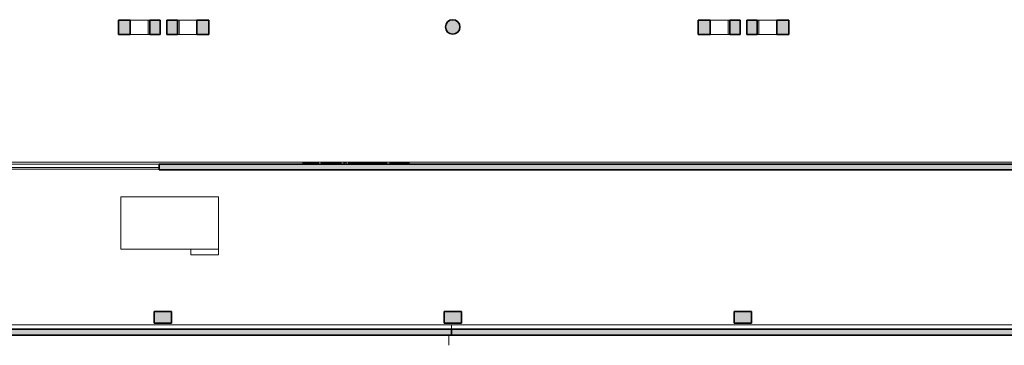
# Model space of a CAD drawing. Units: metres. Extents: x 427239 to 427634, y 4578322 to 4578457.
# Drawn here: x 427332 to 427366, y 4578326 to 4578337 of the extents above; entities that cross this region are included whole.
import ezdxf

# ---------------------------------------------------------------- set-up
doc = ezdxf.new("R2010")
doc.units = ezdxf.units.M
for name, color, linetype, lineweight in [('GV_HALL 2 - 00-Auxiliar', 7, 'Continuous', 9), ('GV_HALL 2 - 1-Pillar', 6, 'Continuous', 35), ('GV_HALL 2 - 1-Wall', 3, 'Continuous', 35), ('GV_HALL 2 - 12-Mechanical Equipment', 32, 'Continuous', 5), ('GV_HALL 2 - 13-Signage', 251, 'Continuous', 9), ('GV_HALL 2 - 2-Hatch Walls', 252, 'Continuous', 9), ('GV_HALL 2 - 2-Projection', 252, 'Continuous', 9), ('GV_HALL 2 - 2-Projection Handrail', 251, 'Continuous', 9), ('GV_HALL 2 - 4-Hatch Pillars', 252, 'Continuous', 9), ('GV_HALL 2 - 8-Plumbing', 152, 'Continuous', 5)]:
    doc.layers.add(name, color=color, linetype=linetype, lineweight=lineweight)

# ---------------------------------------------------------------- blocks, each defined once
blk = doc.blocks.new('EI-ELEC-EQPM-UNDF-IndoorUnit - EI-ELEC-EQPM-UNDF-IndoorUnit-3856884-DWG-PV2_P2_R1270')
at = {"layer": 'GV_HALL 2 - 12-Mechanical Equipment'}
for p, q in [((1.682, 0.9), (-1.682, 0.9)), ((-1.682, 0.9), (-1.682, -0.9)), ((1.682, -0.9), (1.682, 0.9)), ((-1.682, -0.9), (1.682, -0.9)), ((0.732, -0.9), (0.732, -1.1)), ((1.682, -1.1), (1.682, -0.9)), ((0.732, -1.1), (1.682, -1.1))]:
    blk.add_line(p, q, dxfattribs=at)
blk = doc.blocks.new('PV2-EP-MEP_rvt-1-DWG-PV2_P2_R1270')
at = {"layer": 'GV_HALL 2 - 8-Plumbing'}
blk.add_line((427346.852, 4578325.514), (427346.852, 4578325.867), dxfattribs=at)
blk.add_blockref('EI-ELEC-EQPM-UNDF-IndoorUnit - EI-ELEC-EQPM-UNDF-IndoorUnit-3856884-DWG-PV2_P2_R1270', (427337.226, 4578329.732))
blk = doc.blocks.new('PV2-EP-STR_rvt-1-DWG-PV2_P2_R1270')
at = {"layer": 'GV_HALL 2 - 4-Hatch Pillars'}
h = blk.add_hatch(color=256, dxfattribs=at)
h.paths.add_polyline_path([(427338.576, 4578336.234), (427338.576, 4578336.734), (427338.166, 4578336.734), (427338.166, 4578336.234), (427338.512, 4578336.234)], flags=0)
h.paths.add_polyline_path([(427337.492, 4578336.734), (427337.131, 4578336.734), (427337.131, 4578336.234), (427337.492, 4578336.234)], flags=0)
h.paths.add_polyline_path([(427336.904, 4578336.734), (427336.543, 4578336.734), (427336.543, 4578336.234), (427336.904, 4578336.234)], flags=0)
h.paths.add_polyline_path([(427335.869, 4578336.234), (427335.869, 4578336.734), (427335.459, 4578336.734), (427335.459, 4578336.234)], flags=0)
for points in [[(427347.238, 4578336.499), (427347.232, 4578336.554), (427347.213, 4578336.607), (427347.184, 4578336.655), (427347.144, 4578336.694), (427347.097, 4578336.724), (427347.044, 4578336.742), (427346.988, 4578336.749), (427346.932, 4578336.742), (427346.88, 4578336.724), (427346.832, 4578336.694), (427346.793, 4578336.655), (427346.763, 4578336.607), (427346.744, 4578336.554), (427346.738, 4578336.499), (427346.744, 4578336.443), (427346.763, 4578336.39), (427346.793, 4578336.343), (427346.832, 4578336.303), (427346.88, 4578336.273), (427346.932, 4578336.255), (427346.988, 4578336.249), (427347.044, 4578336.255), (427347.097, 4578336.273), (427347.144, 4578336.303), (427347.184, 4578336.343), (427347.213, 4578336.39), (427347.232, 4578336.443)], [(427337.293, 4578326.28), (427337.293, 4578326.68), (427336.693, 4578326.68), (427336.693, 4578326.28)], [(427347.288, 4578326.28), (427347.288, 4578326.68), (427346.688, 4578326.68), (427346.688, 4578326.28)], [(427357.298, 4578326.28), (427357.298, 4578326.68), (427356.698, 4578326.68), (427356.698, 4578326.28)]]:
    blk.add_hatch(color=256, dxfattribs=at).paths.add_polyline_path(points, flags=0)
h = blk.add_hatch(color=256, dxfattribs=at)
h.paths.add_polyline_path([(427358.576, 4578336.734), (427358.166, 4578336.734), (427358.166, 4578336.234), (427358.576, 4578336.234)], flags=0)
h.paths.add_polyline_path([(427357.492, 4578336.234), (427357.492, 4578336.734), (427357.131, 4578336.734), (427357.131, 4578336.234)], flags=0)
h.paths.add_polyline_path([(427356.904, 4578336.234), (427356.904, 4578336.734), (427356.543, 4578336.734), (427356.543, 4578336.234)], flags=0)
h.paths.add_polyline_path([(427355.869, 4578336.234), (427355.869, 4578336.734), (427355.459, 4578336.734), (427355.459, 4578336.234)], flags=0)
at = {"layer": 'GV_HALL 2 - 1-Pillar'}
for p, q in [((427335.869, 4578336.734), (427335.459, 4578336.734)), ((427335.459, 4578336.734), (427335.459, 4578336.234)), ((427335.869, 4578336.234), (427335.869, 4578336.734)), ((427336.904, 4578336.734), (427336.543, 4578336.734)), ((427336.543, 4578336.734), (427336.543, 4578336.234)), ((427336.904, 4578336.234), (427336.904, 4578336.734)), ((427337.492, 4578336.734), (427337.131, 4578336.734)), ((427337.131, 4578336.734), (427337.131, 4578336.234)), ((427337.492, 4578336.234), (427337.492, 4578336.734)), ((427338.576, 4578336.734), (427338.166, 4578336.734)), ((427338.166, 4578336.734), (427338.166, 4578336.234)), ((427338.576, 4578336.234), (427338.576, 4578336.734)), ((427355.869, 4578336.734), (427355.459, 4578336.734)), ((427355.459, 4578336.734), (427355.459, 4578336.234)), ((427355.869, 4578336.234), (427355.869, 4578336.734)), ((427356.904, 4578336.734), (427356.543, 4578336.734)), ((427356.543, 4578336.734), (427356.543, 4578336.234)), ((427356.904, 4578336.234), (427356.904, 4578336.734)), ((427357.492, 4578336.734), (427357.131, 4578336.734)), ((427357.131, 4578336.734), (427357.131, 4578336.234)), ((427357.492, 4578336.234), (427357.492, 4578336.734)), ((427358.576, 4578336.734), (427358.166, 4578336.734)), ((427358.166, 4578336.734), (427358.166, 4578336.234)), ((427358.576, 4578336.234), (427358.576, 4578336.734)), ((427335.459, 4578336.234), (427335.869, 4578336.234)), ((427336.543, 4578336.234), (427336.904, 4578336.234)), ((427337.131, 4578336.234), (427337.492, 4578336.234)), ((427338.166, 4578336.234), (427338.576, 4578336.234)), ((427355.459, 4578336.234), (427355.869, 4578336.234)), ((427356.543, 4578336.234), (427356.904, 4578336.234)), ((427357.131, 4578336.234), (427357.492, 4578336.234)), ((427358.166, 4578336.234), (427358.576, 4578336.234)), ((427337.293, 4578326.68), (427336.693, 4578326.68)), ((427336.693, 4578326.68), (427336.693, 4578326.28)), ((427337.293, 4578326.28), (427337.293, 4578326.68)), ((427347.288, 4578326.68), (427346.688, 4578326.68)), ((427346.688, 4578326.68), (427346.688, 4578326.28)), ((427347.288, 4578326.28), (427347.288, 4578326.68)), ((427357.298, 4578326.68), (427356.698, 4578326.68)), ((427356.698, 4578326.68), (427356.698, 4578326.28)), ((427357.298, 4578326.28), (427357.298, 4578326.68)), ((427336.693, 4578326.28), (427337.293, 4578326.28)), ((427346.688, 4578326.28), (427347.288, 4578326.28)), ((427356.698, 4578326.28), (427357.298, 4578326.28))]:
    blk.add_line(p, q, dxfattribs=at)
for start, end in [(90, 270), (270, 90)]:
    blk.add_arc((427346.988, 4578336.499), 0.25, start, end, dxfattribs=at)
at = {"layer": 'GV_HALL 2 - 2-Projection'}
for p, q in [((427336.743, 4578331.834), (427327.243, 4578331.834)), ((427337.243, 4578331.834), (427336.743, 4578331.834)), ((427356.748, 4578331.834), (427337.243, 4578331.834)), ((427357.248, 4578331.834), (427356.748, 4578331.834)), ((427366.753, 4578331.834), (427357.248, 4578331.834))]:
    blk.add_line(p, q, dxfattribs=at)
at = {"layer": 'GV_HALL 2 - 4-Hatch Pillars'}
for p, q in [((427335.869, 4578336.734), (427336.297, 4578336.734)), ((427336.297, 4578336.734), (427336.484, 4578336.734)), ((427336.484, 4578336.734), (427336.543, 4578336.734)), ((427336.484, 4578336.234), (427336.484, 4578336.734)), ((427337.492, 4578336.734), (427337.55, 4578336.734)), ((427337.55, 4578336.734), (427337.738, 4578336.734)), ((427337.55, 4578336.734), (427337.55, 4578336.234)), ((427337.738, 4578336.734), (427338.166, 4578336.734)), ((427355.869, 4578336.734), (427356.297, 4578336.734)), ((427356.297, 4578336.734), (427356.484, 4578336.734)), ((427356.484, 4578336.734), (427356.543, 4578336.734)), ((427356.484, 4578336.234), (427356.484, 4578336.734)), ((427357.492, 4578336.734), (427357.55, 4578336.734)), ((427357.55, 4578336.734), (427357.738, 4578336.734)), ((427357.55, 4578336.734), (427357.55, 4578336.234)), ((427357.738, 4578336.734), (427358.166, 4578336.734)), ((427336.297, 4578336.234), (427335.869, 4578336.234)), ((427336.484, 4578336.234), (427336.297, 4578336.234)), ((427336.543, 4578336.234), (427336.484, 4578336.234)), ((427337.55, 4578336.234), (427337.492, 4578336.234)), ((427337.738, 4578336.234), (427337.55, 4578336.234)), ((427338.166, 4578336.234), (427337.738, 4578336.234)), ((427356.297, 4578336.234), (427355.869, 4578336.234)), ((427356.484, 4578336.234), (427356.297, 4578336.234)), ((427356.543, 4578336.234), (427356.484, 4578336.234)), ((427357.55, 4578336.234), (427357.492, 4578336.234)), ((427357.738, 4578336.234), (427357.55, 4578336.234)), ((427358.166, 4578336.234), (427357.738, 4578336.234))]:
    blk.add_line(p, q, dxfattribs=at)
blk = doc.blocks.new('Top Rail Type - Top Rail_Internal_-7143667-DWG-PV2_P2_R1270')
at = {"layer": 'GV_HALL 2 - 2-Projection Handrail'}
for p, q in [((-245.845, 346.182), (-245.845, 331.441)), ((-245.785, 331.441), (-245.785, 346.182))]:
    blk.add_line(p, q, dxfattribs=at)
blk = doc.blocks.new('Top Rail Type - Top Rail_Internal_-V159-DWG-PV2_P2_R1270')
at = {"layer": 'GV_HALL 2 - 2-Projection Handrail'}
for p, q in [((-245.845, 346.182), (-245.845, 331.441)), ((-245.785, 346.182), (-245.785, 331.441))]:
    blk.add_line(p, q, dxfattribs=at)
blk = doc.blocks.new('PV2-EP-ARC_rvt-1-DWG-PV2_P2_R1270')
at = {"layer": 'GV_HALL 2 - 13-Signage'}
blk.add_hatch(color=256, dxfattribs=at).paths.add_polyline_path([(427340.218, 4578331.766), (427340.218, 4578331.776), (427339.844, 4578331.776), (427339.844, 4578331.766), (427340.188, 4578331.766)], flags=0)
h = blk.add_hatch(color=256, dxfattribs=at)
h.paths.add_polyline_path([(427345.385, 4578331.776), (427345.335, 4578331.776), (427345.335, 4578331.766), (427345.385, 4578331.766)], flags=0)
h.paths.add_polyline_path([(427345.258, 4578331.776), (427345.209, 4578331.776), (427345.209, 4578331.766), (427345.258, 4578331.766)], flags=0)
h.paths.add_polyline_path([(427345.04, 4578331.776), (427344.984, 4578331.776), (427344.984, 4578331.766), (427345.04, 4578331.766)], flags=0)
h.paths.add_polyline_path([(427344.935, 4578331.776), (427344.78, 4578331.776), (427344.78, 4578331.766), (427344.935, 4578331.766)], flags=0)
h.paths.add_polyline_path([(427344.724, 4578331.776), (427344.675, 4578331.776), (427344.675, 4578331.766), (427344.724, 4578331.766)], flags=0)
h.paths.add_polyline_path([(427344.67, 4578331.776), (427344.56, 4578331.776), (427344.56, 4578331.766), (427344.67, 4578331.766)], flags=0)
h.paths.add_polyline_path([(427344.493, 4578331.776), (427344.266, 4578331.776), (427344.266, 4578331.766), (427344.493, 4578331.766)], flags=0)
h.paths.add_polyline_path([(427344.168, 4578331.776), (427343.945, 4578331.776), (427343.945, 4578331.766), (427344.168, 4578331.766)], flags=0)
h.paths.add_polyline_path([(427343.67, 4578331.766), (427343.67, 4578331.776), (427343.614, 4578331.776), (427343.614, 4578331.766)], flags=0)
h.paths.add_polyline_path([(427343.394, 4578331.776), (427343.336, 4578331.776), (427343.336, 4578331.766), (427343.394, 4578331.766)], flags=0)
h.paths.add_polyline_path([(427343.248, 4578331.776), (427343.008, 4578331.776), (427343.008, 4578331.766), (427343.248, 4578331.766)], flags=0)
h.paths.add_polyline_path([(427342.939, 4578331.776), (427342.879, 4578331.776), (427342.879, 4578331.766), (427342.939, 4578331.766)], flags=0)
h.paths.add_polyline_path([(427342.725, 4578331.766), (427342.725, 4578331.776), (427342.666, 4578331.776), (427342.666, 4578331.766), (427342.703, 4578331.766)], flags=0)
h.paths.add_polyline_path([(427342.581, 4578331.766), (427342.581, 4578331.776), (427342.355, 4578331.776), (427342.355, 4578331.766)], flags=0)
h.paths.add_polyline_path([(427342.258, 4578331.766), (427342.258, 4578331.776), (427342.202, 4578331.776), (427342.202, 4578331.766)], flags=0)
h.paths.add_polyline_path([(427342.117, 4578331.776), (427342.061, 4578331.776), (427342.061, 4578331.766), (427342.117, 4578331.766)], flags=0)
h.paths.add_polyline_path([(427341.952, 4578331.776), (427341.734, 4578331.776), (427341.734, 4578331.766), (427341.952, 4578331.766)], flags=0)
h.paths.add_polyline_path([(427341.633, 4578331.776), (427341.576, 4578331.776), (427341.576, 4578331.766), (427341.633, 4578331.766)], flags=0)
h.paths.add_polyline_path([(427341.572, 4578331.776), (427341.38, 4578331.776), (427341.38, 4578331.766), (427341.572, 4578331.766)], flags=0)
h.paths.add_polyline_path([(427341.287, 4578331.776), (427341.065, 4578331.776), (427341.065, 4578331.766), (427341.287, 4578331.766)], flags=0)
at = {"layer": 'GV_HALL 2 - 2-Hatch Walls'}
for points in [[(427376.919, 4578331.766), (427336.869, 4578331.766), (427336.869, 4578331.566), (427376.919, 4578331.566)], [(427346.941, 4578325.867), (427346.941, 4578326.067), (427321.947, 4578326.067), (427321.947, 4578325.867), (427338.512, 4578325.867)], [(427366.945, 4578325.867), (427366.945, 4578326.067), (427346.941, 4578326.067), (427346.941, 4578325.867), (427365.338, 4578325.867)]]:
    blk.add_hatch(color=256, dxfattribs=at).paths.add_polyline_path(points, flags=0)
at = {"layer": 'GV_HALL 2 - 00-Auxiliar'}
for p, q in [((427321.947, 4578325.867), (427346.941, 4578325.867)), ((427346.941, 4578325.867), (427366.945, 4578325.867))]:
    blk.add_line(p, q, dxfattribs=at)
at = {"layer": 'GV_HALL 2 - 1-Wall'}
for p, q in [((427376.919, 4578331.766), (427336.869, 4578331.766)), ((427336.869, 4578331.766), (427336.869, 4578331.566)), ((427336.869, 4578331.566), (427376.919, 4578331.566)), ((427346.941, 4578326.067), (427321.947, 4578326.067)), ((427321.947, 4578325.867), (427346.941, 4578325.867)), ((427366.945, 4578326.067), (427346.941, 4578326.067)), ((427346.941, 4578326.067), (427346.941, 4578325.867)), ((427346.941, 4578325.867), (427346.941, 4578326.067)), ((427346.941, 4578325.867), (427366.945, 4578325.867))]:
    blk.add_line(p, q, dxfattribs=at)
at = {"layer": 'GV_HALL 2 - 13-Signage'}
for p, q in [((427339.28, 4578331.776), (427339.844, 4578331.776)), ((427339.28, 4578331.776), (427339.28, 4578331.766)), ((427340.218, 4578331.776), (427339.844, 4578331.776)), ((427339.844, 4578331.776), (427339.844, 4578331.766)), ((427339.844, 4578331.766), (427340.218, 4578331.766)), ((427340.218, 4578331.766), (427340.218, 4578331.776)), ((427340.218, 4578331.776), (427340.288, 4578331.776)), ((427340.288, 4578331.776), (427340.36, 4578331.776)), ((427340.288, 4578331.776), (427340.288, 4578331.766)), ((427340.36, 4578331.776), (427340.419, 4578331.776)), ((427340.36, 4578331.776), (427340.36, 4578331.766)), ((427340.419, 4578331.776), (427340.468, 4578331.776)), ((427340.419, 4578331.776), (427340.419, 4578331.766)), ((427340.468, 4578331.776), (427340.51, 4578331.776)), ((427340.468, 4578331.776), (427340.468, 4578331.766)), ((427340.51, 4578331.776), (427340.544, 4578331.776)), ((427340.51, 4578331.776), (427340.51, 4578331.766)), ((427340.544, 4578331.776), (427340.572, 4578331.776)), ((427340.544, 4578331.776), (427340.544, 4578331.766)), ((427340.572, 4578331.776), (427340.584, 4578331.776)), ((427340.572, 4578331.776), (427340.572, 4578331.766)), ((427340.584, 4578331.776), (427340.593, 4578331.776)), ((427340.584, 4578331.766), (427340.584, 4578331.776)), ((427340.593, 4578331.776), (427340.598, 4578331.776)), ((427340.593, 4578331.776), (427340.593, 4578331.766)), ((427340.598, 4578331.776), (427340.599, 4578331.776)), ((427340.598, 4578331.776), (427340.598, 4578331.766)), ((427340.599, 4578331.776), (427340.599, 4578331.766)), ((427341.035, 4578331.776), (427341.039, 4578331.776)), ((427341.035, 4578331.766), (427341.035, 4578331.776)), ((427341.039, 4578331.776), (427341.049, 4578331.776)), ((427341.039, 4578331.766), (427341.039, 4578331.776)), ((427341.049, 4578331.776), (427341.057, 4578331.776)), ((427341.049, 4578331.776), (427341.049, 4578331.766)), ((427341.049, 4578331.766), (427341.049, 4578331.776)), ((427341.057, 4578331.776), (427341.065, 4578331.776)), ((427341.057, 4578331.766), (427341.057, 4578331.776)), ((427341.287, 4578331.776), (427341.065, 4578331.776)), ((427341.065, 4578331.776), (427341.065, 4578331.766)), ((427341.065, 4578331.766), (427341.287, 4578331.766)), ((427341.287, 4578331.766), (427341.287, 4578331.776)), ((427341.287, 4578331.776), (427341.292, 4578331.776)), ((427341.292, 4578331.776), (427341.3, 4578331.776)), ((427341.292, 4578331.766), (427341.292, 4578331.776)), ((427341.3, 4578331.776), (427341.302, 4578331.776)), ((427341.3, 4578331.766), (427341.3, 4578331.776)), ((427341.302, 4578331.776), (427341.309, 4578331.776)), ((427341.302, 4578331.766), (427341.302, 4578331.776)), ((427341.309, 4578331.766), (427341.309, 4578331.776)), ((427341.366, 4578331.776), (427341.369, 4578331.776)), ((427341.366, 4578331.766), (427341.366, 4578331.776)), ((427341.369, 4578331.776), (427341.375, 4578331.776)), ((427341.369, 4578331.766), (427341.369, 4578331.776)), ((427341.375, 4578331.776), (427341.38, 4578331.776)), ((427341.375, 4578331.766), (427341.375, 4578331.776)), ((427341.572, 4578331.776), (427341.38, 4578331.776)), ((427341.38, 4578331.776), (427341.38, 4578331.766)), ((427341.38, 4578331.766), (427341.572, 4578331.766)), ((427341.572, 4578331.766), (427341.572, 4578331.776)), ((427341.572, 4578331.776), (427341.576, 4578331.776)), ((427341.633, 4578331.776), (427341.576, 4578331.776)), ((427341.576, 4578331.776), (427341.576, 4578331.766)), ((427341.576, 4578331.766), (427341.633, 4578331.766)), ((427341.633, 4578331.766), (427341.633, 4578331.776)), ((427341.696, 4578331.776), (427341.698, 4578331.776)), ((427341.696, 4578331.766), (427341.696, 4578331.776)), ((427341.698, 4578331.776), (427341.706, 4578331.776)), ((427341.698, 4578331.766), (427341.698, 4578331.776)), ((427341.706, 4578331.776), (427341.719, 4578331.776)), ((427341.706, 4578331.766), (427341.706, 4578331.776)), ((427341.719, 4578331.776), (427341.734, 4578331.776)), ((427341.719, 4578331.766), (427341.719, 4578331.776)), ((427341.952, 4578331.776), (427341.734, 4578331.776)), ((427341.734, 4578331.776), (427341.734, 4578331.766)), ((427341.734, 4578331.766), (427341.952, 4578331.766)), ((427341.814, 4578331.816), (427341.815, 4578331.816)), ((427341.814, 4578331.776), (427341.814, 4578331.816)), ((427341.815, 4578331.816), (427341.82, 4578331.816)), ((427341.815, 4578331.776), (427341.815, 4578331.816)), ((427341.82, 4578331.816), (427341.829, 4578331.816)), ((427341.82, 4578331.776), (427341.82, 4578331.816)), ((427341.82, 4578331.776), (427341.82, 4578331.816)), ((427341.829, 4578331.816), (427341.837, 4578331.816)), ((427341.829, 4578331.776), (427341.829, 4578331.816)), ((427341.837, 4578331.816), (427341.848, 4578331.816)), ((427341.837, 4578331.776), (427341.837, 4578331.816)), ((427341.848, 4578331.816), (427341.879, 4578331.816)), ((427341.848, 4578331.776), (427341.848, 4578331.816)), ((427341.879, 4578331.816), (427341.9, 4578331.816)), ((427341.879, 4578331.776), (427341.879, 4578331.816)), ((427341.9, 4578331.816), (427341.916, 4578331.816)), ((427341.9, 4578331.776), (427341.9, 4578331.816)), ((427341.916, 4578331.816), (427341.928, 4578331.816)), ((427341.916, 4578331.776), (427341.916, 4578331.816)), ((427341.928, 4578331.816), (427341.933, 4578331.816)), ((427341.928, 4578331.776), (427341.928, 4578331.816)), ((427341.933, 4578331.816), (427341.936, 4578331.816)), ((427341.933, 4578331.776), (427341.933, 4578331.816)), ((427341.936, 4578331.816), (427341.936, 4578331.776)), ((427341.952, 4578331.766), (427341.952, 4578331.776)), ((427341.952, 4578331.776), (427341.964, 4578331.776)), ((427341.964, 4578331.816), (427341.989, 4578331.816)), ((427341.964, 4578331.776), (427341.964, 4578331.816)), ((427341.964, 4578331.776), (427341.979, 4578331.776)), ((427341.964, 4578331.766), (427341.964, 4578331.776)), ((427341.979, 4578331.776), (427341.988, 4578331.776)), ((427341.979, 4578331.766), (427341.979, 4578331.776)), ((427341.988, 4578331.776), (427341.991, 4578331.776)), ((427341.988, 4578331.766), (427341.988, 4578331.776)), ((427341.989, 4578331.776), (427341.989, 4578331.816)), ((427341.991, 4578331.766), (427341.991, 4578331.776)), ((427342.027, 4578331.816), (427342.052, 4578331.816)), ((427342.027, 4578331.766), (427342.027, 4578331.816)), ((427342.052, 4578331.766), (427342.052, 4578331.816)), ((427342.117, 4578331.776), (427342.061, 4578331.776)), ((427342.061, 4578331.776), (427342.061, 4578331.766)), ((427342.061, 4578331.766), (427342.117, 4578331.766)), ((427342.08, 4578331.816), (427342.086, 4578331.816)), ((427342.08, 4578331.776), (427342.08, 4578331.816)), ((427342.086, 4578331.816), (427342.087, 4578331.816)), ((427342.086, 4578331.776), (427342.086, 4578331.816)), ((427342.087, 4578331.816), (427342.088, 4578331.816)), ((427342.087, 4578331.776), (427342.087, 4578331.816)), ((427342.088, 4578331.816), (427342.096, 4578331.816)), ((427342.088, 4578331.776), (427342.088, 4578331.816)), ((427342.096, 4578331.816), (427342.113, 4578331.816)), ((427342.096, 4578331.776), (427342.096, 4578331.816)), ((427342.113, 4578331.816), (427342.143, 4578331.816)), ((427342.113, 4578331.776), (427342.113, 4578331.816)), ((427342.117, 4578331.766), (427342.117, 4578331.776)), ((427342.143, 4578331.816), (427342.176, 4578331.816)), ((427342.143, 4578331.766), (427342.143, 4578331.816)), ((427342.176, 4578331.816), (427342.189, 4578331.816)), ((427342.176, 4578331.766), (427342.176, 4578331.816)), ((427342.189, 4578331.816), (427342.198, 4578331.816)), ((427342.189, 4578331.766), (427342.189, 4578331.816)), ((427342.198, 4578331.816), (427342.209, 4578331.816)), ((427342.198, 4578331.766), (427342.198, 4578331.816)), ((427342.258, 4578331.776), (427342.202, 4578331.776)), ((427342.202, 4578331.776), (427342.202, 4578331.766)), ((427342.202, 4578331.766), (427342.258, 4578331.766)), ((427342.209, 4578331.816), (427342.212, 4578331.816)), ((427342.209, 4578331.776), (427342.209, 4578331.816)), ((427342.212, 4578331.776), (427342.212, 4578331.816)), ((427342.241, 4578331.816), (427342.242, 4578331.816)), ((427342.241, 4578331.776), (427342.241, 4578331.816)), ((427342.242, 4578331.816), (427342.246, 4578331.816)), ((427342.242, 4578331.776), (427342.242, 4578331.816)), ((427342.246, 4578331.816), (427342.253, 4578331.816)), ((427342.246, 4578331.776), (427342.246, 4578331.816)), ((427342.253, 4578331.816), (427342.263, 4578331.816)), ((427342.253, 4578331.776), (427342.253, 4578331.816)), ((427342.258, 4578331.766), (427342.258, 4578331.776)), ((427342.263, 4578331.816), (427342.276, 4578331.816)), ((427342.263, 4578331.766), (427342.263, 4578331.816)), ((427342.276, 4578331.816), (427342.291, 4578331.816)), ((427342.276, 4578331.766), (427342.276, 4578331.816)), ((427342.291, 4578331.816), (427342.315, 4578331.816)), ((427342.291, 4578331.766), (427342.291, 4578331.816)), ((427342.314, 4578331.776), (427342.317, 4578331.776)), ((427342.314, 4578331.766), (427342.314, 4578331.776)), ((427342.315, 4578331.816), (427342.335, 4578331.816)), ((427342.315, 4578331.776), (427342.315, 4578331.816)), ((427342.317, 4578331.776), (427342.325, 4578331.776)), ((427342.317, 4578331.766), (427342.317, 4578331.776)), ((427342.325, 4578331.776), (427342.338, 4578331.776)), ((427342.325, 4578331.766), (427342.325, 4578331.776)), ((427342.335, 4578331.816), (427342.36, 4578331.816)), ((427342.335, 4578331.776), (427342.335, 4578331.816)), ((427342.338, 4578331.776), (427342.355, 4578331.776)), ((427342.338, 4578331.766), (427342.338, 4578331.776)), ((427342.581, 4578331.776), (427342.355, 4578331.776)), ((427342.355, 4578331.776), (427342.355, 4578331.766)), ((427342.355, 4578331.766), (427342.581, 4578331.766)), ((427342.36, 4578331.776), (427342.36, 4578331.816)), ((427342.454, 4578331.816), (427342.467, 4578331.816)), ((427342.454, 4578331.776), (427342.454, 4578331.816)), ((427342.467, 4578331.816), (427342.479, 4578331.816)), ((427342.467, 4578331.776), (427342.467, 4578331.816)), ((427342.479, 4578331.816), (427342.495, 4578331.816)), ((427342.479, 4578331.776), (427342.479, 4578331.816)), ((427342.495, 4578331.816), (427342.511, 4578331.816)), ((427342.495, 4578331.776), (427342.495, 4578331.816)), ((427342.511, 4578331.816), (427342.533, 4578331.816)), ((427342.511, 4578331.776), (427342.511, 4578331.816)), ((427342.533, 4578331.776), (427342.533, 4578331.816)), ((427342.558, 4578331.816), (427342.562, 4578331.816)), ((427342.558, 4578331.776), (427342.558, 4578331.816)), ((427342.562, 4578331.816), (427342.577, 4578331.816)), ((427342.562, 4578331.776), (427342.562, 4578331.816)), ((427342.577, 4578331.816), (427342.599, 4578331.816)), ((427342.577, 4578331.776), (427342.577, 4578331.816)), ((427342.581, 4578331.766), (427342.581, 4578331.776)), ((427342.581, 4578331.776), (427342.599, 4578331.776)), ((427342.599, 4578331.816), (427342.626, 4578331.816)), ((427342.599, 4578331.776), (427342.599, 4578331.816)), ((427342.599, 4578331.776), (427342.612, 4578331.776)), ((427342.599, 4578331.766), (427342.599, 4578331.776)), ((427342.612, 4578331.776), (427342.621, 4578331.776)), ((427342.612, 4578331.766), (427342.612, 4578331.776)), ((427342.621, 4578331.776), (427342.623, 4578331.776)), ((427342.621, 4578331.766), (427342.621, 4578331.776)), ((427342.623, 4578331.766), (427342.623, 4578331.776)), ((427342.626, 4578331.816), (427342.654, 4578331.816)), ((427342.626, 4578331.766), (427342.626, 4578331.816)), ((427342.654, 4578331.816), (427342.676, 4578331.816)), ((427342.654, 4578331.766), (427342.654, 4578331.816)), ((427342.725, 4578331.776), (427342.666, 4578331.776)), ((427342.666, 4578331.776), (427342.666, 4578331.766)), ((427342.666, 4578331.766), (427342.725, 4578331.766)), ((427342.676, 4578331.816), (427342.691, 4578331.816)), ((427342.676, 4578331.776), (427342.676, 4578331.816)), ((427342.691, 4578331.816), (427342.696, 4578331.816)), ((427342.691, 4578331.776), (427342.691, 4578331.816)), ((427342.696, 4578331.776), (427342.696, 4578331.816)), ((427342.721, 4578331.816), (427342.722, 4578331.816)), ((427342.721, 4578331.776), (427342.721, 4578331.816)), ((427342.722, 4578331.816), (427342.726, 4578331.816)), ((427342.722, 4578331.776), (427342.722, 4578331.816)), ((427342.725, 4578331.766), (427342.725, 4578331.776)), ((427342.725, 4578331.776), (427342.782, 4578331.776)), ((427342.726, 4578331.816), (427342.733, 4578331.816)), ((427342.726, 4578331.776), (427342.726, 4578331.816)), ((427342.733, 4578331.816), (427342.743, 4578331.816)), ((427342.733, 4578331.776), (427342.733, 4578331.816)), ((427342.743, 4578331.816), (427342.756, 4578331.816)), ((427342.743, 4578331.776), (427342.743, 4578331.816)), ((427342.756, 4578331.816), (427342.771, 4578331.816)), ((427342.756, 4578331.776), (427342.756, 4578331.816)), ((427342.771, 4578331.816), (427342.796, 4578331.816)), ((427342.771, 4578331.776), (427342.771, 4578331.816)), ((427342.782, 4578331.776), (427342.802, 4578331.776)), ((427342.782, 4578331.766), (427342.782, 4578331.776)), ((427342.796, 4578331.816), (427342.815, 4578331.816)), ((427342.796, 4578331.776), (427342.796, 4578331.816)), ((427342.802, 4578331.776), (427342.824, 4578331.776)), ((427342.802, 4578331.766), (427342.802, 4578331.776)), ((427342.815, 4578331.816), (427342.84, 4578331.816)), ((427342.815, 4578331.776), (427342.815, 4578331.816)), ((427342.824, 4578331.776), (427342.879, 4578331.776)), ((427342.824, 4578331.766), (427342.824, 4578331.776)), ((427342.84, 4578331.776), (427342.84, 4578331.816)), ((427342.862, 4578331.816), (427342.865, 4578331.816)), ((427342.862, 4578331.776), (427342.862, 4578331.816)), ((427342.865, 4578331.816), (427342.89, 4578331.816)), ((427342.865, 4578331.776), (427342.865, 4578331.816)), ((427342.939, 4578331.776), (427342.879, 4578331.776)), ((427342.879, 4578331.776), (427342.879, 4578331.766)), ((427342.879, 4578331.766), (427342.939, 4578331.766)), ((427342.89, 4578331.816), (427342.916, 4578331.816)), ((427342.89, 4578331.776), (427342.89, 4578331.816)), ((427342.916, 4578331.816), (427342.934, 4578331.816)), ((427342.916, 4578331.776), (427342.916, 4578331.816)), ((427342.934, 4578331.776), (427342.934, 4578331.816)), ((427342.939, 4578331.766), (427342.939, 4578331.776)), ((427342.95, 4578331.816), (427342.953, 4578331.816)), ((427342.95, 4578331.766), (427342.95, 4578331.816)), ((427342.953, 4578331.816), (427342.962, 4578331.816)), ((427342.953, 4578331.766), (427342.953, 4578331.816)), ((427342.962, 4578331.816), (427342.976, 4578331.816)), ((427342.962, 4578331.766), (427342.962, 4578331.816)), ((427342.976, 4578331.816), (427342.996, 4578331.816)), ((427342.976, 4578331.766), (427342.976, 4578331.816)), ((427342.982, 4578331.776), (427342.993, 4578331.776)), ((427342.982, 4578331.766), (427342.982, 4578331.776)), ((427342.993, 4578331.776), (427342.996, 4578331.776)), ((427342.993, 4578331.766), (427342.993, 4578331.776)), ((427342.996, 4578331.816), (427343.019, 4578331.816)), ((427342.996, 4578331.776), (427342.996, 4578331.816)), ((427342.996, 4578331.776), (427342.998, 4578331.776)), ((427342.996, 4578331.766), (427342.996, 4578331.776)), ((427342.998, 4578331.776), (427343.005, 4578331.776)), ((427342.998, 4578331.766), (427342.998, 4578331.776)), ((427343.005, 4578331.776), (427343.008, 4578331.776)), ((427343.005, 4578331.776), (427343.005, 4578331.766)), ((427343.248, 4578331.776), (427343.008, 4578331.776)), ((427343.008, 4578331.776), (427343.008, 4578331.766)), ((427343.008, 4578331.766), (427343.248, 4578331.766)), ((427343.019, 4578331.816), (427343.046, 4578331.816)), ((427343.019, 4578331.776), (427343.019, 4578331.816)), ((427343.046, 4578331.816), (427343.066, 4578331.816)), ((427343.046, 4578331.776), (427343.046, 4578331.816)), ((427343.066, 4578331.816), (427343.084, 4578331.816)), ((427343.066, 4578331.776), (427343.066, 4578331.816)), ((427343.084, 4578331.816), (427343.1, 4578331.816)), ((427343.084, 4578331.776), (427343.084, 4578331.816)), ((427343.1, 4578331.816), (427343.115, 4578331.816)), ((427343.1, 4578331.776), (427343.1, 4578331.816)), ((427343.115, 4578331.816), (427343.127, 4578331.816)), ((427343.115, 4578331.776), (427343.115, 4578331.816)), ((427343.127, 4578331.816), (427343.135, 4578331.816)), ((427343.127, 4578331.776), (427343.127, 4578331.816)), ((427343.135, 4578331.816), (427343.14, 4578331.816)), ((427343.135, 4578331.776), (427343.135, 4578331.816)), ((427343.14, 4578331.816), (427343.142, 4578331.816)), ((427343.14, 4578331.776), (427343.14, 4578331.816)), ((427343.142, 4578331.816), (427343.142, 4578331.776)), ((427343.232, 4578331.816), (427343.255, 4578331.816)), ((427343.232, 4578331.776), (427343.232, 4578331.816)), ((427343.248, 4578331.766), (427343.248, 4578331.776)), ((427343.248, 4578331.776), (427343.26, 4578331.776)), ((427343.255, 4578331.816), (427343.311, 4578331.816)), ((427343.255, 4578331.776), (427343.255, 4578331.816)), ((427343.26, 4578331.776), (427343.27, 4578331.776)), ((427343.26, 4578331.766), (427343.26, 4578331.776)), ((427343.27, 4578331.776), (427343.274, 4578331.776)), ((427343.27, 4578331.766), (427343.27, 4578331.776)), ((427343.274, 4578331.776), (427343.277, 4578331.776)), ((427343.274, 4578331.766), (427343.274, 4578331.776)), ((427343.277, 4578331.766), (427343.277, 4578331.776)), ((427343.311, 4578331.816), (427343.311, 4578331.766)), ((427343.394, 4578331.776), (427343.336, 4578331.776)), ((427343.336, 4578331.776), (427343.336, 4578331.766)), ((427343.336, 4578331.766), (427343.394, 4578331.766)), ((427343.394, 4578331.766), (427343.394, 4578331.776)), ((427343.394, 4578331.776), (427343.395, 4578331.776)), ((427343.395, 4578331.776), (427343.403, 4578331.776)), ((427343.395, 4578331.766), (427343.395, 4578331.776)), ((427343.399, 4578331.816), (427343.401, 4578331.816)), ((427343.399, 4578331.776), (427343.399, 4578331.816)), ((427343.401, 4578331.816), (427343.405, 4578331.816)), ((427343.401, 4578331.776), (427343.401, 4578331.816)), ((427343.403, 4578331.776), (427343.414, 4578331.776)), ((427343.403, 4578331.766), (427343.403, 4578331.776)), ((427343.405, 4578331.816), (427343.414, 4578331.816)), ((427343.405, 4578331.776), (427343.405, 4578331.816)), ((427343.405, 4578331.776), (427343.405, 4578331.816)), ((427343.414, 4578331.816), (427343.422, 4578331.816)), ((427343.414, 4578331.776), (427343.414, 4578331.816)), ((427343.414, 4578331.776), (427343.428, 4578331.776)), ((427343.414, 4578331.766), (427343.414, 4578331.776)), ((427343.422, 4578331.816), (427343.433, 4578331.816)), ((427343.422, 4578331.776), (427343.422, 4578331.816)), ((427343.428, 4578331.776), (427343.447, 4578331.776)), ((427343.428, 4578331.766), (427343.428, 4578331.776)), ((427343.433, 4578331.816), (427343.464, 4578331.816)), ((427343.433, 4578331.776), (427343.433, 4578331.816)), ((427343.447, 4578331.776), (427343.496, 4578331.776)), ((427343.447, 4578331.766), (427343.447, 4578331.776)), ((427343.464, 4578331.816), (427343.485, 4578331.816)), ((427343.464, 4578331.776), (427343.464, 4578331.816)), ((427343.485, 4578331.816), (427343.501, 4578331.816)), ((427343.485, 4578331.776), (427343.485, 4578331.816)), ((427343.496, 4578331.776), (427343.614, 4578331.776)), ((427343.496, 4578331.766), (427343.496, 4578331.776)), ((427343.501, 4578331.816), (427343.514, 4578331.816)), ((427343.501, 4578331.776), (427343.501, 4578331.816)), ((427343.514, 4578331.816), (427343.518, 4578331.816)), ((427343.514, 4578331.776), (427343.514, 4578331.816)), ((427343.518, 4578331.816), (427343.521, 4578331.816)), ((427343.518, 4578331.776), (427343.518, 4578331.816)), ((427343.521, 4578331.816), (427343.521, 4578331.776)), ((427343.537, 4578331.816), (427343.542, 4578331.816)), ((427343.537, 4578331.776), (427343.537, 4578331.816)), ((427343.542, 4578331.816), (427343.556, 4578331.816)), ((427343.542, 4578331.776), (427343.542, 4578331.816)), ((427343.556, 4578331.816), (427343.578, 4578331.816)), ((427343.556, 4578331.776), (427343.556, 4578331.816)), ((427343.578, 4578331.816), (427343.605, 4578331.816)), ((427343.578, 4578331.776), (427343.578, 4578331.816)), ((427343.605, 4578331.816), (427343.633, 4578331.816)), ((427343.605, 4578331.776), (427343.605, 4578331.816)), ((427343.67, 4578331.776), (427343.614, 4578331.776)), ((427343.614, 4578331.776), (427343.614, 4578331.766)), ((427343.614, 4578331.766), (427343.67, 4578331.766)), ((427343.633, 4578331.816), (427343.656, 4578331.816)), ((427343.633, 4578331.776), (427343.633, 4578331.816)), ((427343.656, 4578331.816), (427343.67, 4578331.816)), ((427343.656, 4578331.776), (427343.656, 4578331.816)), ((427343.67, 4578331.816), (427343.675, 4578331.816)), ((427343.67, 4578331.766), (427343.67, 4578331.816)), ((427343.67, 4578331.766), (427343.67, 4578331.776)), ((427343.675, 4578331.766), (427343.675, 4578331.816)), ((427343.7, 4578331.816), (427343.702, 4578331.816)), ((427343.7, 4578331.766), (427343.7, 4578331.816)), ((427343.702, 4578331.816), (427343.709, 4578331.816)), ((427343.702, 4578331.766), (427343.702, 4578331.816)), ((427343.709, 4578331.816), (427343.725, 4578331.816)), ((427343.709, 4578331.766), (427343.709, 4578331.816)), ((427343.725, 4578331.816), (427343.749, 4578331.816)), ((427343.725, 4578331.766), (427343.725, 4578331.816)), ((427343.749, 4578331.816), (427343.763, 4578331.816)), ((427343.749, 4578331.766), (427343.749, 4578331.816)), ((427343.763, 4578331.816), (427343.775, 4578331.816)), ((427343.763, 4578331.766), (427343.763, 4578331.816)), ((427343.775, 4578331.816), (427343.786, 4578331.816)), ((427343.775, 4578331.766), (427343.775, 4578331.816)), ((427343.786, 4578331.816), (427343.795, 4578331.816)), ((427343.786, 4578331.766), (427343.786, 4578331.816)), ((427343.795, 4578331.816), (427343.82, 4578331.816)), ((427343.795, 4578331.766), (427343.795, 4578331.816)), ((427343.82, 4578331.766), (427343.82, 4578331.816)), ((427343.848, 4578331.816), (427343.853, 4578331.816)), ((427343.848, 4578331.766), (427343.848, 4578331.816)), ((427343.853, 4578331.816), (427343.866, 4578331.816)), ((427343.853, 4578331.766), (427343.853, 4578331.816)), ((427343.866, 4578331.816), (427343.887, 4578331.816)), ((427343.866, 4578331.766), (427343.866, 4578331.816)), ((427343.887, 4578331.816), (427343.914, 4578331.816)), ((427343.887, 4578331.766), (427343.887, 4578331.816)), ((427343.914, 4578331.816), (427343.938, 4578331.816)), ((427343.914, 4578331.766), (427343.914, 4578331.816)), ((427343.916, 4578331.776), (427343.919, 4578331.776)), ((427343.916, 4578331.766), (427343.916, 4578331.776)), ((427343.919, 4578331.776), (427343.93, 4578331.776)), ((427343.919, 4578331.766), (427343.919, 4578331.776)), ((427343.93, 4578331.776), (427343.938, 4578331.776)), ((427343.93, 4578331.766), (427343.93, 4578331.776)), ((427343.93, 4578331.766), (427343.93, 4578331.776)), ((427343.938, 4578331.816), (427343.958, 4578331.816)), ((427343.938, 4578331.776), (427343.938, 4578331.816)), ((427343.938, 4578331.776), (427343.945, 4578331.776)), ((427343.938, 4578331.766), (427343.938, 4578331.776)), ((427344.168, 4578331.776), (427343.945, 4578331.776)), ((427343.945, 4578331.776), (427343.945, 4578331.766)), ((427343.945, 4578331.766), (427344.168, 4578331.766)), ((427343.958, 4578331.816), (427343.968, 4578331.816)), ((427343.958, 4578331.776), (427343.958, 4578331.816)), ((427343.968, 4578331.816), (427343.974, 4578331.816)), ((427343.968, 4578331.776), (427343.968, 4578331.816)), ((427343.974, 4578331.816), (427343.98, 4578331.816)), ((427343.974, 4578331.776), (427343.974, 4578331.816)), ((427343.98, 4578331.816), (427343.98, 4578331.776)), ((427344.011, 4578331.816), (427344.036, 4578331.816)), ((427344.011, 4578331.776), (427344.011, 4578331.816)), ((427344.036, 4578331.776), (427344.036, 4578331.816)), ((427344.074, 4578331.816), (427344.099, 4578331.816)), ((427344.074, 4578331.776), (427344.074, 4578331.816)), ((427344.099, 4578331.776), (427344.099, 4578331.816)), ((427344.124, 4578331.816), (427344.129, 4578331.816)), ((427344.124, 4578331.776), (427344.124, 4578331.816)), ((427344.129, 4578331.816), (427344.143, 4578331.816)), ((427344.129, 4578331.776), (427344.129, 4578331.816)), ((427344.143, 4578331.816), (427344.165, 4578331.816)), ((427344.143, 4578331.776), (427344.143, 4578331.816)), ((427344.165, 4578331.816), (427344.192, 4578331.816)), ((427344.165, 4578331.776), (427344.165, 4578331.816)), ((427344.168, 4578331.766), (427344.168, 4578331.776)), ((427344.168, 4578331.776), (427344.173, 4578331.776)), ((427344.173, 4578331.776), (427344.18, 4578331.776)), ((427344.173, 4578331.766), (427344.173, 4578331.776)), ((427344.18, 4578331.776), (427344.183, 4578331.776)), ((427344.18, 4578331.766), (427344.18, 4578331.776)), ((427344.183, 4578331.776), (427344.19, 4578331.776)), ((427344.183, 4578331.766), (427344.183, 4578331.776)), ((427344.19, 4578331.776), (427344.19, 4578331.766)), ((427344.192, 4578331.816), (427344.22, 4578331.816)), ((427344.192, 4578331.766), (427344.192, 4578331.816)), ((427344.22, 4578331.816), (427344.243, 4578331.816)), ((427344.22, 4578331.766), (427344.22, 4578331.816)), ((427344.225, 4578331.776), (427344.228, 4578331.776)), ((427344.225, 4578331.766), (427344.225, 4578331.776)), ((427344.228, 4578331.776), (427344.236, 4578331.776)), ((427344.228, 4578331.766), (427344.228, 4578331.776)), ((427344.236, 4578331.776), (427344.249, 4578331.776)), ((427344.236, 4578331.766), (427344.236, 4578331.776)), ((427344.243, 4578331.816), (427344.257, 4578331.816)), ((427344.243, 4578331.776), (427344.243, 4578331.816)), ((427344.249, 4578331.776), (427344.266, 4578331.776)), ((427344.249, 4578331.766), (427344.249, 4578331.776)), ((427344.257, 4578331.816), (427344.262, 4578331.816)), ((427344.257, 4578331.776), (427344.257, 4578331.816)), ((427344.262, 4578331.776), (427344.262, 4578331.816)), ((427344.493, 4578331.776), (427344.266, 4578331.776)), ((427344.266, 4578331.776), (427344.266, 4578331.766)), ((427344.266, 4578331.766), (427344.493, 4578331.766)), ((427344.281, 4578331.816), (427344.285, 4578331.816)), ((427344.281, 4578331.776), (427344.281, 4578331.816)), ((427344.285, 4578331.816), (427344.297, 4578331.816)), ((427344.285, 4578331.776), (427344.285, 4578331.816)), ((427344.297, 4578331.816), (427344.317, 4578331.816)), ((427344.297, 4578331.776), (427344.297, 4578331.816)), ((427344.317, 4578331.816), (427344.342, 4578331.816)), ((427344.317, 4578331.776), (427344.317, 4578331.816)), ((427344.342, 4578331.816), (427344.354, 4578331.816)), ((427344.342, 4578331.776), (427344.342, 4578331.816)), ((427344.354, 4578331.816), (427344.364, 4578331.816)), ((427344.354, 4578331.776), (427344.354, 4578331.816)), ((427344.364, 4578331.816), (427344.382, 4578331.816)), ((427344.364, 4578331.776), (427344.364, 4578331.816)), ((427344.382, 4578331.816), (427344.407, 4578331.816)), ((427344.382, 4578331.776), (427344.382, 4578331.816)), ((427344.407, 4578331.776), (427344.407, 4578331.816)), ((427344.435, 4578331.816), (427344.44, 4578331.816)), ((427344.435, 4578331.776), (427344.435, 4578331.816)), ((427344.44, 4578331.816), (427344.441, 4578331.816)), ((427344.44, 4578331.776), (427344.44, 4578331.816)), ((427344.441, 4578331.816), (427344.442, 4578331.816)), ((427344.441, 4578331.776), (427344.441, 4578331.816)), ((427344.442, 4578331.816), (427344.45, 4578331.816)), ((427344.442, 4578331.776), (427344.442, 4578331.816)), ((427344.45, 4578331.816), (427344.467, 4578331.816)), ((427344.45, 4578331.776), (427344.45, 4578331.816)), ((427344.467, 4578331.816), (427344.498, 4578331.816)), ((427344.467, 4578331.776), (427344.467, 4578331.816)), ((427344.493, 4578331.766), (427344.493, 4578331.776)), ((427344.493, 4578331.776), (427344.51, 4578331.776)), ((427344.498, 4578331.816), (427344.531, 4578331.816)), ((427344.498, 4578331.776), (427344.498, 4578331.816)), ((427344.51, 4578331.776), (427344.523, 4578331.776)), ((427344.51, 4578331.766), (427344.51, 4578331.776)), ((427344.523, 4578331.776), (427344.532, 4578331.776)), ((427344.523, 4578331.766), (427344.523, 4578331.776)), ((427344.531, 4578331.816), (427344.544, 4578331.816)), ((427344.531, 4578331.776), (427344.531, 4578331.816)), ((427344.532, 4578331.776), (427344.534, 4578331.776)), ((427344.532, 4578331.766), (427344.532, 4578331.776)), ((427344.534, 4578331.766), (427344.534, 4578331.776)), ((427344.544, 4578331.816), (427344.553, 4578331.816)), ((427344.544, 4578331.766), (427344.544, 4578331.816)), ((427344.553, 4578331.816), (427344.564, 4578331.816)), ((427344.553, 4578331.766), (427344.553, 4578331.816)), ((427344.67, 4578331.776), (427344.56, 4578331.776)), ((427344.56, 4578331.776), (427344.56, 4578331.766)), ((427344.56, 4578331.766), (427344.67, 4578331.766)), ((427344.564, 4578331.816), (427344.567, 4578331.816)), ((427344.564, 4578331.816), (427344.564, 4578331.776)), ((427344.567, 4578331.776), (427344.567, 4578331.816)), ((427344.589, 4578331.816), (427344.591, 4578331.816)), ((427344.589, 4578331.776), (427344.589, 4578331.816)), ((427344.591, 4578331.816), (427344.596, 4578331.816)), ((427344.591, 4578331.776), (427344.591, 4578331.816)), ((427344.596, 4578331.816), (427344.604, 4578331.816)), ((427344.596, 4578331.776), (427344.596, 4578331.816)), ((427344.604, 4578331.816), (427344.617, 4578331.816)), ((427344.604, 4578331.776), (427344.604, 4578331.816)), ((427344.617, 4578331.816), (427344.631, 4578331.816)), ((427344.617, 4578331.776), (427344.617, 4578331.816)), ((427344.631, 4578331.816), (427344.648, 4578331.816)), ((427344.631, 4578331.776), (427344.631, 4578331.816)), ((427344.648, 4578331.816), (427344.661, 4578331.816)), ((427344.648, 4578331.776), (427344.648, 4578331.816)), ((427344.661, 4578331.816), (427344.672, 4578331.816)), ((427344.661, 4578331.776), (427344.661, 4578331.816)), ((427344.67, 4578331.766), (427344.67, 4578331.776)), ((427344.67, 4578331.776), (427344.675, 4578331.776)), ((427344.672, 4578331.816), (427344.689, 4578331.816)), ((427344.672, 4578331.776), (427344.672, 4578331.816)), ((427344.724, 4578331.776), (427344.675, 4578331.776)), ((427344.675, 4578331.776), (427344.675, 4578331.766)), ((427344.675, 4578331.766), (427344.724, 4578331.766)), ((427344.689, 4578331.816), (427344.714, 4578331.816)), ((427344.689, 4578331.776), (427344.689, 4578331.816)), ((427344.714, 4578331.776), (427344.714, 4578331.816)), ((427344.724, 4578331.766), (427344.724, 4578331.776)), ((427344.773, 4578331.776), (427344.78, 4578331.776)), ((427344.773, 4578331.766), (427344.773, 4578331.776)), ((427344.935, 4578331.776), (427344.78, 4578331.776)), ((427344.78, 4578331.776), (427344.78, 4578331.766)), ((427344.78, 4578331.766), (427344.935, 4578331.766)), ((427344.821, 4578331.816), (427344.823, 4578331.816)), ((427344.821, 4578331.776), (427344.821, 4578331.816)), ((427344.823, 4578331.816), (427344.827, 4578331.816)), ((427344.823, 4578331.776), (427344.823, 4578331.816)), ((427344.827, 4578331.816), (427344.836, 4578331.816)), ((427344.827, 4578331.776), (427344.827, 4578331.816)), ((427344.827, 4578331.776), (427344.827, 4578331.816)), ((427344.836, 4578331.816), (427344.844, 4578331.816)), ((427344.836, 4578331.776), (427344.836, 4578331.816)), ((427344.844, 4578331.816), (427344.855, 4578331.816)), ((427344.844, 4578331.816), (427344.844, 4578331.776)), ((427344.855, 4578331.816), (427344.886, 4578331.816)), ((427344.855, 4578331.776), (427344.855, 4578331.816)), ((427344.886, 4578331.816), (427344.908, 4578331.816)), ((427344.886, 4578331.776), (427344.886, 4578331.816)), ((427344.908, 4578331.816), (427344.924, 4578331.816)), ((427344.908, 4578331.776), (427344.908, 4578331.816)), ((427344.924, 4578331.816), (427344.936, 4578331.816)), ((427344.924, 4578331.816), (427344.924, 4578331.776)), ((427344.935, 4578331.766), (427344.935, 4578331.776)), ((427344.936, 4578331.816), (427344.94, 4578331.816)), ((427344.936, 4578331.766), (427344.936, 4578331.816)), ((427344.94, 4578331.816), (427344.944, 4578331.816)), ((427344.94, 4578331.766), (427344.94, 4578331.816)), ((427344.944, 4578331.816), (427344.944, 4578331.766)), ((427344.962, 4578331.816), (427344.967, 4578331.816)), ((427344.962, 4578331.766), (427344.962, 4578331.816)), ((427344.967, 4578331.816), (427344.981, 4578331.816)), ((427344.967, 4578331.766), (427344.967, 4578331.816)), ((427344.981, 4578331.816), (427345.002, 4578331.816)), ((427344.981, 4578331.766), (427344.981, 4578331.816)), ((427345.04, 4578331.776), (427344.984, 4578331.776)), ((427344.984, 4578331.776), (427344.984, 4578331.766)), ((427344.984, 4578331.766), (427345.04, 4578331.766)), ((427345.002, 4578331.816), (427345.028, 4578331.816)), ((427345.002, 4578331.776), (427345.002, 4578331.816)), ((427345.028, 4578331.816), (427345.052, 4578331.816)), ((427345.028, 4578331.776), (427345.028, 4578331.816)), ((427345.04, 4578331.766), (427345.04, 4578331.776)), ((427345.052, 4578331.816), (427345.072, 4578331.816)), ((427345.052, 4578331.766), (427345.052, 4578331.816)), ((427345.072, 4578331.816), (427345.082, 4578331.816)), ((427345.072, 4578331.766), (427345.072, 4578331.816)), ((427345.082, 4578331.816), (427345.089, 4578331.816)), ((427345.082, 4578331.766), (427345.082, 4578331.816)), ((427345.089, 4578331.816), (427345.094, 4578331.816)), ((427345.089, 4578331.766), (427345.089, 4578331.816)), ((427345.093, 4578331.776), (427345.209, 4578331.776)), ((427345.093, 4578331.766), (427345.093, 4578331.776)), ((427345.094, 4578331.816), (427345.094, 4578331.776)), ((427345.104, 4578331.816), (427345.116, 4578331.816)), ((427345.104, 4578331.776), (427345.104, 4578331.816)), ((427345.116, 4578331.816), (427345.129, 4578331.816)), ((427345.116, 4578331.776), (427345.116, 4578331.816)), ((427345.129, 4578331.816), (427345.145, 4578331.816)), ((427345.129, 4578331.776), (427345.129, 4578331.816)), ((427345.145, 4578331.816), (427345.16, 4578331.816)), ((427345.145, 4578331.776), (427345.145, 4578331.816)), ((427345.16, 4578331.816), (427345.182, 4578331.816)), ((427345.16, 4578331.776), (427345.16, 4578331.816)), ((427345.182, 4578331.776), (427345.182, 4578331.816)), ((427345.204, 4578331.816), (427345.207, 4578331.816)), ((427345.204, 4578331.776), (427345.204, 4578331.816)), ((427345.207, 4578331.816), (427345.232, 4578331.816)), ((427345.207, 4578331.776), (427345.207, 4578331.816)), ((427345.258, 4578331.776), (427345.209, 4578331.776)), ((427345.209, 4578331.776), (427345.209, 4578331.766)), ((427345.209, 4578331.766), (427345.258, 4578331.766)), ((427345.232, 4578331.816), (427345.257, 4578331.816)), ((427345.232, 4578331.776), (427345.232, 4578331.816)), ((427345.257, 4578331.816), (427345.276, 4578331.816)), ((427345.257, 4578331.776), (427345.257, 4578331.816)), ((427345.258, 4578331.766), (427345.258, 4578331.776)), ((427345.258, 4578331.776), (427345.335, 4578331.776)), ((427345.276, 4578331.776), (427345.276, 4578331.816)), ((427345.292, 4578331.816), (427345.295, 4578331.816)), ((427345.292, 4578331.776), (427345.292, 4578331.816)), ((427345.295, 4578331.816), (427345.304, 4578331.816)), ((427345.295, 4578331.776), (427345.295, 4578331.816)), ((427345.304, 4578331.816), (427345.318, 4578331.816)), ((427345.304, 4578331.776), (427345.304, 4578331.816)), ((427345.318, 4578331.816), (427345.338, 4578331.816)), ((427345.318, 4578331.776), (427345.318, 4578331.816)), ((427345.385, 4578331.776), (427345.335, 4578331.776)), ((427345.335, 4578331.776), (427345.335, 4578331.766)), ((427345.335, 4578331.766), (427345.385, 4578331.766)), ((427345.338, 4578331.816), (427345.361, 4578331.816)), ((427345.338, 4578331.776), (427345.338, 4578331.816)), ((427345.361, 4578331.816), (427345.388, 4578331.816)), ((427345.361, 4578331.776), (427345.361, 4578331.816)), ((427345.385, 4578331.766), (427345.385, 4578331.776)), ((427345.385, 4578331.776), (427345.5, 4578331.776)), ((427345.388, 4578331.816), (427345.408, 4578331.816)), ((427345.388, 4578331.776), (427345.388, 4578331.816)), ((427345.408, 4578331.816), (427345.426, 4578331.816)), ((427345.408, 4578331.776), (427345.408, 4578331.816)), ((427345.426, 4578331.816), (427345.442, 4578331.816)), ((427345.426, 4578331.776), (427345.426, 4578331.816)), ((427345.442, 4578331.816), (427345.457, 4578331.816)), ((427345.442, 4578331.776), (427345.442, 4578331.816)), ((427345.457, 4578331.816), (427345.468, 4578331.816)), ((427345.457, 4578331.776), (427345.457, 4578331.816)), ((427345.468, 4578331.816), (427345.477, 4578331.816)), ((427345.468, 4578331.776), (427345.468, 4578331.816)), ((427345.477, 4578331.816), (427345.482, 4578331.816)), ((427345.477, 4578331.776), (427345.477, 4578331.816)), ((427345.482, 4578331.816), (427345.483, 4578331.816)), ((427345.482, 4578331.776), (427345.482, 4578331.816)), ((427345.483, 4578331.816), (427345.483, 4578331.776)), ((427345.5, 4578331.776), (427345.5, 4578331.766))]:
    blk.add_line(p, q, dxfattribs=at)
at = {"layer": 'GV_HALL 2 - 2-Projection'}
for p, q in [((427336.869, 4578331.764), (427322.129, 4578331.764)), ((427317.105, 4578326.218), (427396.724, 4578326.218)), ((427346.941, 4578326.215), (427346.941, 4578326.067)), ((427346.941, 4578326.067), (427346.941, 4578326.215))]:
    blk.add_line(p, q, dxfattribs=at)
at = {"rotation": 90.00000000000026}
for name in ['Top Rail Type - Top Rail_Internal_-7143667-DWG-PV2_P2_R1270', 'Top Rail Type - Top Rail_Internal_-V159-DWG-PV2_P2_R1270']:
    blk.add_blockref(name, (427668.311, 4578577.432), dxfattribs=at)

msp = doc.modelspace()

# ---------------------------------------------------------------- linework, layer by layer
at = {"layer": 'GV_HALL 2 - 00-Auxiliar'}
for p, q in [((427321.947, 4578325.867), (427346.941, 4578325.867)), ((427346.941, 4578325.867), (427366.945, 4578325.867))]:
    msp.add_line(p, q, dxfattribs=at)

# ---------------------------------------------------------------- block references
for name in ['PV2-EP-ARC_rvt-1-DWG-PV2_P2_R1270', 'PV2-EP-MEP_rvt-1-DWG-PV2_P2_R1270', 'PV2-EP-STR_rvt-1-DWG-PV2_P2_R1270']:
    msp.add_blockref(name, (0, 0))

doc.saveas('drawing.dxf')
